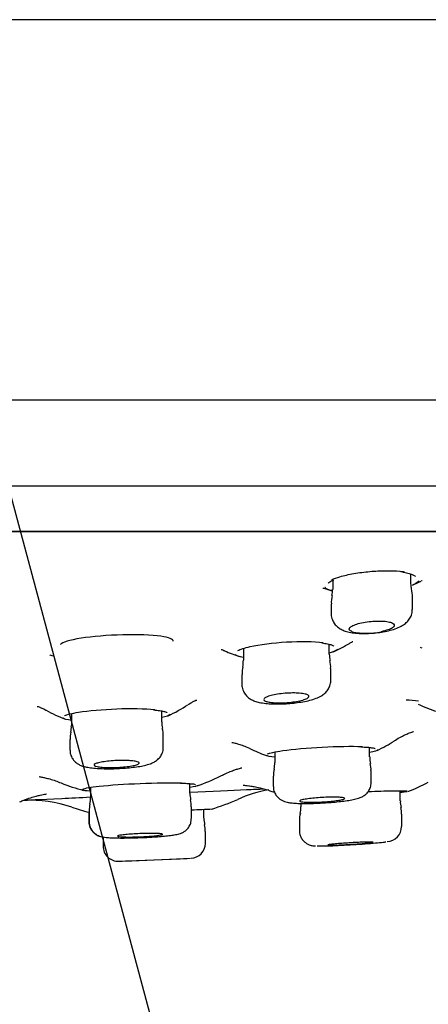
# Model space of a CAD drawing. Units: millimetres. Extents: x 6 to 291, y 5 to 413.
# Drawn here: x 169 to 171, y 324 to 330 of the extents above; entities that cross this region are included whole.
import ezdxf
from ezdxf.enums import TextEntityAlignment as Align

# ---------------------------------------------------------------- set-up
doc = ezdxf.new("R2010")
doc.units = ezdxf.units.MM
for name, color, linetype in [('Layer1', 7, 'Continuous'), ('Layer3', 7, 'Continuous'), ('Standard', 7, 'Continuous')]:
    doc.layers.add(name, color=color, linetype=linetype)
doc.styles.add('SEACAD_Arial', font='arial.ttf')
doc.dimstyles.new('TPI_1_6', dxfattribs={"dimtxt": 6, "dimasz": 6, "dimexe": 3, "dimexo": 0, "dimgap": 1.5, "dimtad": 0, "dimtih": 1, "dimtoh": 1, "dimdec": 0, "dimlfac": 6.000024, "dimtxsty": 'SEACAD_Arial', "dimblk1": '_SE_FILLED', "dimblk2": '_SE_FILLED', "dimsah": 1, "dimcen": 3, "dimadec": 0, "dimazin": 0, "dimtfac": 0.7, "dimtdec": 3, "dimtofl": 0, "dimtmove": 0, "dimatfit": 3, "dimfxl": 1, "dimtolj": 1, "dimarcsym": 0})

# ---------------------------------------------------------------- blocks, each defined once
blk = doc.blocks.new('DMBLK400')
at = {"layer": 'Layer3', "linetype": 'Continuous'}
for points in [[(153.6615, 305.09), (159.6284, 303.9082), (154.3674, 306.9613)], [(180.5931, 306.9613), (175.3321, 303.9082), (181.299, 305.09)]]:
    blk.add_hatch(color=7, dxfattribs=at).paths.add_polyline_path(points)
at = {"layer": 'Layer3', "color": 7, "linetype": 'Continuous'}
for p, q in [((167.394, 332.8899), (158.8519, 301.0104)), ((167.5665, 332.8899), (176.1086, 301.0104))]:
    blk.add_line(p, q, dxfattribs=at)
for start, end in [(232.33655, 255), (285, 307.66345)]:
    blk.add_arc((167.4802, 333.2118), 30.3374, start, end, dxfattribs=at)
at = {"layer": 'Layer3', "color": 7, "linetype": 'Continuous', "style": 'SEACAD_Arial'}
blk.add_text('30°', height=6, dxfattribs=at).set_placement((161.0889, 305.8745), align=Align.TOP_LEFT)
blk = doc.blocks.new('_SE_FILLED')
at = {"color": 0}
blk.add_line((0, 0), (-1, 0), dxfattribs=at)
blk.add_solid([(0, 0), (-1, -0.1665), (-1, 0.1665), (0, 0)], dxfattribs=at)
blk = doc.blocks.new('DMBLK401')
at = {"layer": 'Layer3', "linetype": 'Continuous'}
for points in [[(146.4802, 289.5271), (152.4802, 290.5271), (146.4802, 291.5271)], [(188.4802, 289.5271), (188.4802, 291.5271), (182.4802, 290.5271)]]:
    blk.add_hatch(color=7, dxfattribs=at).paths.add_polyline_path(points)
at = {"layer": 'Layer3', "color": 7, "linetype": 'Continuous'}
for p, q in [((182.4802, 305.3397), (182.4802, 287.5271)), ((152.4802, 304.8273), (152.4802, 287.5271)), ((140.4802, 290.5271), (152.4802, 290.5271)), ((182.4802, 290.5271), (194.4802, 290.5271))]:
    blk.add_line(p, q, dxfattribs=at)
at = {"layer": 'Layer3', "color": 7, "linetype": 'Continuous', "style": 'SEACAD_Arial'}
for s, p in [('Ø', (156.5759, 293.5271)), ('180', (164.2976, 293.5271))]:
    blk.add_text(s, height=6, dxfattribs=at).set_placement(p, align=Align.TOP_LEFT)

msp = doc.modelspace()

# ---------------------------------------------------------------- linework, layer by layer
at = {"layer": 'Layer1', "color": 7, "linetype": 'Continuous'}
for p, q in [((171.2634, 326.7729), (171.276, 326.7709)), ((171.276, 326.7709), (171.291, 326.7679)), ((171.3088, 326.7152), (171.3088, 326.7628)), ((170.8754, 326.7291), (170.8754, 326.6776)), ((171.3125, 326.6812), (171.3088, 326.7153)), ((170.8671, 326.5974), (170.8671, 326.5434)), ((171.3171, 326.567), (171.3171, 326.6345)), ((170.3814, 326.3501), (170.3814, 326.2847)), ((170.8564, 326.3182), (170.8564, 326.3738)), ((170.8647, 326.1727), (170.8647, 326.2401)), ((170.3731, 326.207), (170.3731, 326.1506)), ((169.9288, 325.9436), (169.9288, 326.004)), ((169.4288, 325.989), (169.4288, 325.9218)), ((169.4205, 325.8452), (169.4205, 325.7869)), ((169.9372, 325.8016), (169.9372, 325.8671)), ((171.0799, 325.749), (171.0799, 325.8015)), ((170.5549, 325.776), (170.5549, 325.7181)), ((171.0882, 325.6065), (171.0882, 325.6733)), ((170.5466, 325.6423), (170.5466, 325.5851)), ((169.5345, 325.58), (169.5345, 325.5248)), ((170.0845, 325.5473), (170.0845, 325.6009)), ((171.2495, 325.5062), (171.2495, 325.5614)), ((169.5262, 325.4494), (169.5262, 325.3907)), ((170.0929, 325.4066), (170.0929, 325.472)), ((170.1623, 325.4106), (170.1623, 325.4587)), ((170.6992, 325.4912), (170.6992, 325.4724)), ((170.6995, 325.4912), (170.6995, 325.4725)), ((169.525, 325.442), (169.525, 325.3907)), ((170.6909, 325.3972), (170.6909, 325.3402)), ((170.6912, 325.3972), (170.6912, 325.3402)), ((171.2578, 325.3639), (171.2578, 325.4311)), ((169.6039, 325.3049), (169.6039, 325.2538)), ((170.1706, 325.2701), (170.1706, 325.3356)), ((169.6904, 325.1704), (170.0313, 325.1845)), ((169.7623, 325.1731), (170.0122, 325.1835))]:
    msp.add_line(p, q, dxfattribs=at)
for centre, radius, start, end in [((171.0478, 327.3481), 0.7, 292.5759, 296.962), ((170.9964, 328.0283), 1.3539, 285.9059, 286.0736), ((170.9964, 328.0283), 1.3539, 262.5701, 262.7154), ((171.0478, 327.3481), 0.7, 251.479, 255.3143), ((170.7828, 326.6687), 0.0919, 344.8227, 5.6305), ((171.114, 326.6388), 0.2027, 358.6901, 12.0218), ((170.9953, 326.6073), 0.1277, 163.1988, 184.427), ((171.0635, 326.8145), 0.3794, 257.8546, 282.1454), ((170.5839, 327.0035), 0.7333, 293.7881, 301.5781), ((170.5839, 327.0035), 0.7333, 245.2585, 252.1851), ((170.0771, 326.295), 0.3039, 351.4447, 358.1043), ((171.0158, 326.3181), 0.1591, 179.979, 192.7816), ((170.7608, 326.2501), 0.1035, 354.4929, 18.4466), ((170.482, 326.2168), 0.1084, 162.4997, 185.2238), ((171.5278, 328.7515), 2.6964, 264.764, 266.2298), ((169.6561, 326.6613), 0.75, 240.6471, 249.6563), ((169.6561, 326.6613), 0.75, 294.2302, 303.8624), ((171.6841, 326.7315), 0.7667, 244.1194, 251.8816), ((170.0386, 325.9369), 0.1093, 176.3134, 195.5275), ((169.3497, 325.9112), 0.0785, 341.0184, 7.674), ((169.8254, 325.8745), 0.1112, 356.0992, 17.0085), ((169.5323, 325.853), 0.1113, 163.0248, 184.002), ((170.7806, 326.5088), 0.8, 295.2106, 303.0795), ((170.7806, 326.5088), 0.8, 243.8841, 250.5739), ((171.1961, 325.7429), 0.1157, 177.1725, 195.6372), ((170.6445, 325.651), 0.0974, 162.2013, 185.1442), ((170.4305, 325.7116), 0.1238, 345.8368, 3.0746), ((170.9942, 325.6822), 0.0935, 354.6107, 18.4029), ((169.7701, 326.5941), 1.0667, 289.3804, 296.9089), ((169.7701, 326.5941), 1.0667, 248.0603, 255.1056), ((170.655, 324.8288), 0.75, 100.1904, 114.0334), ((170.9168, 326.5197), 1.0333, 291.2839, 298.1782), ((169.19, 324.7593), 0.75, 71.2933, 91.7925), ((169.4433, 325.5157), 0.0908, 341.7877, 5.6077), ((170.2624, 325.5474), 0.1775, 179.943, 192.066), ((169.4703, 325.4269), 0.6238, 4.1711, 7.6926), ((169.8334, 326.6706), 1.2667, 287.0669, 294.0419), ((171.352, 325.4983), 0.102, 175.7338, 196.9531), ((169.8334, 326.6706), 1.2667, 251.4623, 255.907), ((169.837, 325.4327), 0.3112, 169.8242, 176.9065), ((167.5081, 378.8049), 53.4124, 272.77495, 272.89833), ((170.6065, 325.4628), 0.0924, 342.5257, 6.0811), ((171.1673, 325.4392), 0.09, 354.7376, 18.8375), ((170.3373, 325.4108), 0.175, 180.2558, 192.399), ((170.7811, 325.4061), 0.0897, 161.5496, 185.6617), ((170.7816, 325.4061), 0.0899, 161.563, 185.6392), ((170.0727, 325.3428), 0.0974, 355.6781, 17.8629), ((171.1725, 325.3634), 0.0844, 272.9035, 0.2891), ((169.6873, 325.2537), 0.0833, 179.4642, 272.3681), ((170.0873, 325.2702), 0.0833, 272.3685, 359.6363), ((167.4802, 383.4618), 58.3333, 272.486198, 272.562899), ((167.4802, 383.4618), 58.3333, 272.171884, 272.243584)]:
    msp.add_arc(centre, radius, start, end, dxfattribs=at)
for points, knots in [([(170.8708, 326.7329), (170.8833, 326.7382), (170.8984, 326.7434), (170.9154, 326.7483), (170.9379, 326.7548), (170.9645, 326.7608), (170.9929, 326.7658), (171.0206, 326.7707), (171.051, 326.7747), (171.0812, 326.7775), (171.1106, 326.7801), (171.1407, 326.7816), (171.169, 326.7818), (171.1966, 326.782), (171.2232, 326.7809), (171.2466, 326.7787), (171.2551, 326.7779), (171.2632, 326.7769), (171.271, 326.7758)], [0, 0, 0, 0, 0.152923, 0.152923, 0.152923, 0.355266, 0.355266, 0.355266, 0.553309, 0.553309, 0.553309, 0.745269, 0.745269, 0.745269, 0.932669, 0.932669, 0.932669, 1, 1, 1, 1]), ([(171.291, 326.7679), (171.2912, 326.7679), (171.3009, 326.7659), (171.3166, 326.7609), (171.3312, 326.7536), (171.3336, 326.7499), (171.334, 326.7498), (171.334, 326.7498)], [0, 0, 0, 0, 0.008171, 0.338827, 0.6605961, 0.9706673, 1, 1, 1, 1]), ([(170.8502, 326.7126), (170.8502, 326.7125), (170.8505, 326.7123), (170.8527, 326.7164), (170.8637, 326.724), (170.8752, 326.7292), (170.8816, 326.732)], [0, 0, 0, 0, 0.052096, 0.372911, 0.708975, 1, 1, 1, 1]), ([(171.3538, 326.7256), (171.3526, 326.724), (171.3513, 326.7225), (171.3496, 326.7209), (171.3429, 326.7146), (171.332, 326.7082), (171.3176, 326.7022)], [0, 0, 0, 0, 0.195375, 0.195375, 0.195375, 1, 1, 1, 1]), ([(170.8691, 326.6713), (170.8672, 326.6718), (170.8654, 326.6723), (170.8637, 326.6728), (170.8492, 326.6771), (170.8388, 326.6822), (170.8333, 326.6878), (170.8329, 326.6883), (170.8325, 326.6887), (170.8321, 326.6892)], [0, 0, 0, 0, 0.099848, 0.099848, 0.099848, 0.933676, 0.933676, 0.933676, 1, 1, 1, 1]), ([(170.8677, 326.5437), (170.8675, 326.542), (170.8661, 326.5311), (170.8722, 326.5096), (170.8851, 326.4862), (170.9024, 326.4686), (170.9224, 326.4555), (170.9464, 326.4456), (170.9754, 326.4385), (171.0115, 326.4341), (171.0523, 326.4328), (171.0947, 326.4347), (171.1361, 326.4393), (171.176, 326.4464), (171.2138, 326.4563), (171.246, 326.4686), (171.2719, 326.4836), (171.2921, 326.5014), (171.3072, 326.5226), (171.3162, 326.5461), (171.3162, 326.5604), (171.3161, 326.567)], [0, 0, 0, 0, 0.007784, 0.058755, 0.103008, 0.144547, 0.187978, 0.237351, 0.299122, 0.3664, 0.435261, 0.499898, 0.564151, 0.628563, 0.695918, 0.769482, 0.831636, 0.877639, 0.923596, 0.970142, 1, 1, 1, 1]), ([(170.9836, 326.4436), (170.9836, 326.4436), (170.9836, 326.4436), (170.9836, 326.4436), (170.9768, 326.4461), (170.972, 326.4491), (170.9694, 326.4523), (170.9667, 326.4556), (170.9664, 326.4593), (170.9684, 326.463), (170.9705, 326.4669), (170.9751, 326.4708), (170.9818, 326.4747), (170.9886, 326.4786), (170.9979, 326.4824), (171.0087, 326.4858), (171.0195, 326.4892), (171.0322, 326.4923), (171.0458, 326.4949), (171.059, 326.4974), (171.0734, 326.4994), (171.0877, 326.5007), (171.1015, 326.502), (171.1157, 326.5027), (171.129, 326.5028), (171.1419, 326.5028), (171.1544, 326.5023), (171.1653, 326.5011), (171.1716, 326.5005), (171.1774, 326.4996), (171.1827, 326.4987), (171.1924, 326.4968), (171.2004, 326.4944), (171.2061, 326.4916), (171.2118, 326.4888), (171.2154, 326.4855), (171.2166, 326.4821), (171.2178, 326.4785), (171.2167, 326.4747), (171.2132, 326.4709), (171.2096, 326.467), (171.2035, 326.463), (171.1954, 326.4592), (171.1872, 326.4555), (171.1768, 326.4518), (171.1648, 326.4486), (171.1581, 326.4468), (171.1509, 326.4451), (171.1433, 326.4436)], [0, 0, 0, 0, 0.000052, 0.000052, 0.000052, 0.068343, 0.068343, 0.068343, 0.138982, 0.138982, 0.138982, 0.211735, 0.211735, 0.211735, 0.285412, 0.285412, 0.285412, 0.358292, 0.358292, 0.358292, 0.428969, 0.428969, 0.428969, 0.49712, 0.49712, 0.49712, 0.563604, 0.563604, 0.563604, 0.601051, 0.601051, 0.601051, 0.670754, 0.670754, 0.670754, 0.740335, 0.740335, 0.740335, 0.81174, 0.81174, 0.81174, 0.884982, 0.884982, 0.884982, 0.958596, 0.958596, 0.958596, 1, 1, 1, 1]), ([(169.9922, 326.3914), (169.9939, 326.4019), (169.9693, 326.4115), (169.8724, 326.425), (169.7949, 326.4281), (169.6298, 326.4239), (169.5452, 326.4168), (169.4185, 326.3969), (169.3765, 326.3843), (169.3677, 326.3722)], [0, 0, 0, 0, 0.2299749, 0.2299749, 0.4866499, 0.4866499, 0.743325, 0.743325, 1, 1, 1, 1]), ([(170.3494, 326.3385), (170.3635, 326.346), (170.3869, 326.3537), (170.4711, 326.3727), (170.5452, 326.3824), (170.6955, 326.3911), (170.7702, 326.3898), (170.8234, 326.3834)], [0, 0, 0, 0, 0.227516, 0.227516, 0.613758, 0.613758, 1, 1, 1, 1]), ([(170.8156, 326.381), (170.8221, 326.3801), (170.8377, 326.378), (170.8606, 326.3733), (170.8767, 326.368), (170.8825, 326.3641), (170.8826, 326.3639), (170.8825, 326.3639)], [0, 0, 0, 0, 0.1501739, 0.4348907, 0.7133881, 0.9315105, 1, 1, 1, 1]), ([(170.9679, 326.3785), (170.971, 326.3805), (170.9782, 326.385), (170.9847, 326.388), (170.9863, 326.3887), (170.9863, 326.3887)], [0, 0, 0, 0, 0.233837, 0.64966, 1, 1, 1, 1]), ([(170.257, 326.3453), (170.257, 326.3453), (170.2571, 326.3452), (170.2605, 326.3442), (170.2687, 326.3415), (170.2756, 326.338), (170.277, 326.3373)], [0, 0, 0, 0, 0.025095, 0.464766, 0.905601, 1, 1, 1, 1]), ([(169.3309, 326.3072), (169.3246, 326.3089), (169.315, 326.3114), (169.3094, 326.3144), (169.3085, 326.3149)], [0, 0, 0, 0, 0.51817, 1, 1, 1, 1]), ([(170.3733, 326.151), (170.3732, 326.1504), (170.3718, 326.1407), (170.3771, 326.1206), (170.3888, 326.0974), (170.4052, 326.0798), (170.4239, 326.067), (170.4448, 326.0577), (170.4708, 326.0505), (170.503, 326.0455), (170.5422, 326.0428), (170.584, 326.0425), (170.6276, 326.0445), (170.6706, 326.0487), (170.7115, 326.0548), (170.7498, 326.063), (170.7835, 326.0733), (170.8102, 326.0854), (170.8324, 326.1011), (170.8496, 326.1201), (170.8608, 326.1435), (170.8659, 326.163), (170.8646, 326.1721), (170.8645, 326.1727)], [0, 0, 0, 0, 0.002352, 0.047514, 0.087188, 0.124498, 0.162354, 0.203958, 0.255921, 0.323326, 0.384223, 0.447748, 0.509406, 0.570379, 0.632362, 0.69563, 0.763541, 0.828586, 0.873549, 0.914436, 0.955569, 0.997424, 1, 1, 1, 1]), ([(170.0741, 326.0382), (170.076, 326.0397), (170.0849, 326.0461), (170.1, 326.0544), (170.1146, 326.0615), (170.1215, 326.0642), (170.1226, 326.0646), (170.1227, 326.0646)], [0, 0, 0, 0, 0.060888, 0.326086, 0.578917, 0.820512, 1, 1, 1, 1]), ([(170.7089, 326.1004), (170.7186, 326.099), (170.7267, 326.0971), (170.7325, 326.0948), (170.7383, 326.0926), (170.742, 326.0899), (170.7433, 326.0871), (170.7447, 326.0843), (170.7436, 326.0812), (170.7402, 326.0782), (170.7368, 326.0751), (170.7308, 326.0719), (170.7229, 326.0688), (170.715, 326.0658), (170.7048, 326.0629), (170.6932, 326.0603), (170.6817, 326.0578), (170.6686, 326.0555), (170.6548, 326.0537), (170.6414, 326.052), (170.6269, 326.0507), (170.6128, 326.0498), (170.599, 326.049), (170.5851, 326.0487), (170.5722, 326.0489), (170.5595, 326.0491), (170.5475, 326.0498), (170.5372, 326.051), (170.5268, 326.0521), (170.5179, 326.0537), (170.511, 326.0557), (170.5041, 326.0577), (170.499, 326.0601), (170.4963, 326.0627), (170.4936, 326.0654), (170.4932, 326.0683), (170.4951, 326.0713), (170.497, 326.0744), (170.5015, 326.0776), (170.508, 326.0806), (170.5146, 326.0837), (170.5236, 326.0868), (170.5342, 326.0896), (170.5447, 326.0923), (170.5571, 326.0948), (170.5704, 326.0969), (170.5834, 326.099), (170.5977, 326.1006), (170.6119, 326.1018), (170.6257, 326.1029), (170.64, 326.1035), (170.6534, 326.1036), (170.6666, 326.1037), (170.6793, 326.1033), (170.6905, 326.1025), (170.6971, 326.102), (170.7033, 326.1013), (170.7089, 326.1004)], [0, 0, 0, 0, 0.053583, 0.053583, 0.053583, 0.107104, 0.107104, 0.107104, 0.161544, 0.161544, 0.161544, 0.216926, 0.216926, 0.216926, 0.272516, 0.272516, 0.272516, 0.327463, 0.327463, 0.327463, 0.381214, 0.381214, 0.381214, 0.433777, 0.433777, 0.433777, 0.485682, 0.485682, 0.485682, 0.537705, 0.537705, 0.537705, 0.59055, 0.59055, 0.59055, 0.644591, 0.644591, 0.644591, 0.699715, 0.699715, 0.699715, 0.755329, 0.755329, 0.755329, 0.810579, 0.810579, 0.810579, 0.864753, 0.864753, 0.864753, 0.91765, 0.91765, 0.91765, 0.969657, 0.969657, 0.969657, 1, 1, 1, 1]), ([(169.2387, 326.0294), (169.2387, 326.0294), (169.2401, 326.029), (169.2481, 326.0266), (169.2639, 326.0201), (169.279, 326.0134), (169.2875, 326.0081), (169.2884, 326.0075)], [0, 0, 0, 0, 0.19692, 0.457063, 0.712248, 0.974145, 1, 1, 1, 1]), ([(169.391, 325.9779), (169.4043, 325.9845), (169.4308, 325.9912), (169.5234, 326.006), (169.6009, 326.0129), (169.7573, 326.0186), (169.8351, 326.0172), (169.8908, 326.0121)], [0, 0, 0, 0, 0.2518579, 0.2518579, 0.625929, 0.625929, 1, 1, 1, 1]), ([(169.8833, 326.01), (169.8901, 326.0093), (169.9064, 326.0077), (169.9309, 326.0041), (169.9486, 325.9997), (169.9562, 325.9967), (169.9567, 325.9958), (169.9567, 325.9958)], [0, 0, 0, 0, 0.147246, 0.427288, 0.702915, 0.912995, 1, 1, 1, 1]), ([(171.2176, 325.8384), (171.2196, 325.8398), (171.2316, 325.8482), (171.2543, 325.8608), (171.2805, 325.8739), (171.3009, 325.8825), (171.3151, 325.8876), (171.3219, 325.8897), (171.3231, 325.8901), (171.3232, 325.8901)], [0, 0, 0, 0, 0.0334542, 0.2282636, 0.4026411, 0.5648622, 0.7245199, 0.889839, 1, 1, 1, 1]), ([(169.4215, 325.7868), (169.4214, 325.7806), (169.4213, 325.7669), (169.4299, 325.745), (169.4437, 325.726), (169.4597, 325.7125), (169.4767, 325.7031), (169.496, 325.696), (169.5199, 325.6906), (169.5508, 325.6865), (169.5887, 325.684), (169.6299, 325.6831), (169.6737, 325.6839), (169.7174, 325.6862), (169.7595, 325.69), (169.7987, 325.6951), (169.8346, 325.7018), (169.8622, 325.7095), (169.8846, 325.719), (169.9032, 325.7308), (169.9203, 325.7479), (169.9323, 325.7702), (169.9381, 325.7902), (169.9367, 325.8002), (169.9364, 325.802)], [0, 0, 0, 0, 0.023996, 0.062343, 0.095683, 0.127025, 0.159466, 0.196943, 0.248601, 0.312058, 0.370791, 0.431957, 0.491184, 0.55034, 0.609349, 0.66976, 0.731849, 0.799903, 0.84406, 0.881183, 0.91706, 0.954307, 0.992825, 1, 1, 1, 1]), ([(170.3167, 325.8294), (170.3167, 325.8294), (170.3171, 325.8294), (170.3209, 325.8287), (170.3337, 325.826), (170.3539, 325.8206), (170.3809, 325.8114), (170.4074, 325.801), (170.4229, 325.7929), (170.4282, 325.7901)], [0, 0, 0, 0, 0.040131, 0.216826, 0.384444, 0.551064, 0.725818, 0.920662, 1, 1, 1, 1]), ([(170.514, 325.7654), (170.5263, 325.7712), (170.5555, 325.7776), (170.6563, 325.7919), (170.7367, 325.7992), (170.8992, 325.8078), (170.9802, 325.8091), (171.0383, 325.8068)], [0, 0, 0, 0, 0.270945, 0.270945, 0.635473, 0.635473, 1, 1, 1, 1]), ([(171.0319, 325.8048), (171.0388, 325.8045), (171.0557, 325.8037), (171.081, 325.8017), (171.1002, 325.7988), (171.1085, 325.7967), (171.1103, 325.7957), (171.1103, 325.7957)], [0, 0, 0, 0, 0.144019, 0.41853, 0.690106, 0.899274, 1, 1, 1, 1]), ([(169.7681, 325.7268), (169.778, 325.7257), (169.7862, 325.7243), (169.7921, 325.7226), (169.798, 325.7209), (169.8018, 325.719), (169.8032, 325.7169), (169.8046, 325.7149), (169.8036, 325.7126), (169.8003, 325.7104), (169.797, 325.7082), (169.7913, 325.7059), (169.7835, 325.7038), (169.7758, 325.7017), (169.7658, 325.6996), (169.7545, 325.6979), (169.7433, 325.6961), (169.7304, 325.6945), (169.7169, 325.6933), (169.7035, 325.6921), (169.6892, 325.6912), (169.6752, 325.6907), (169.6613, 325.6902), (169.6472, 325.69), (169.6343, 325.6902), (169.6213, 325.6904), (169.6091, 325.691), (169.5985, 325.6918), (169.5879, 325.6927), (169.5787, 325.694), (169.5716, 325.6954), (169.5645, 325.6969), (169.5593, 325.6987), (169.5565, 325.7007), (169.5536, 325.7026), (169.5531, 325.7048), (169.5549, 325.7069), (169.5568, 325.7091), (169.5611, 325.7114), (169.5675, 325.7136), (169.5739, 325.7158), (169.5827, 325.7179), (169.593, 325.7199), (169.6033, 325.7218), (169.6154, 325.7235), (169.6284, 325.725), (169.6413, 325.7264), (169.6553, 325.7275), (169.6694, 325.7283), (169.6833, 325.7291), (169.6976, 325.7295), (169.7111, 325.7295), (169.7244, 325.7295), (169.7374, 325.7292), (169.7488, 325.7285), (169.7558, 325.7281), (169.7623, 325.7275), (169.7681, 325.7268)], [0, 0, 0, 0, 0.053709, 0.053709, 0.053709, 0.107386, 0.107386, 0.107386, 0.16154, 0.16154, 0.16154, 0.21615, 0.21615, 0.21615, 0.270817, 0.270817, 0.270817, 0.325112, 0.325112, 0.325112, 0.37878, 0.37878, 0.37878, 0.431847, 0.431847, 0.431847, 0.484598, 0.484598, 0.484598, 0.537444, 0.537444, 0.537444, 0.590747, 0.590747, 0.590747, 0.644685, 0.644685, 0.644685, 0.699168, 0.699168, 0.699168, 0.753866, 0.753866, 0.753866, 0.808337, 0.808337, 0.808337, 0.862232, 0.862232, 0.862232, 0.915466, 0.915466, 0.915466, 0.968254, 0.968254, 0.968254, 1, 1, 1, 1]), ([(170.253, 325.6427), (170.2614, 325.647), (170.279, 325.6561), (170.3072, 325.6678), (170.333, 325.6772), (170.3526, 325.6833), (170.3658, 325.6869), (170.3715, 325.6882), (170.3725, 325.6884), (170.3725, 325.6884)], [0, 0, 0, 0, 0.117888, 0.294168, 0.451855, 0.600616, 0.750184, 0.90745, 1, 1, 1, 1]), ([(169.2493, 325.6397), (169.2493, 325.6397), (169.2494, 325.6397), (169.2521, 325.6393), (169.2636, 325.6374), (169.2824, 325.6335), (169.3083, 325.6269), (169.3394, 325.6173), (169.36, 325.6091), (169.3714, 325.6045)], [0, 0, 0, 0, 0.012376, 0.185434, 0.346199, 0.503803, 0.665456, 0.843891, 1, 1, 1, 1]), ([(169.4925, 325.571), (169.5031, 325.5759), (169.5345, 325.5813), (169.6423, 325.5929), (169.7257, 325.5986), (169.8939, 325.6054), (169.9776, 325.6065), (170.0378, 325.6048)], [0, 0, 0, 0, 0.285871, 0.285871, 0.642936, 0.642936, 1, 1, 1, 1]), ([(170.0328, 325.6036), (170.0399, 325.6033), (170.0573, 325.6028), (170.0837, 325.6012), (170.1041, 325.5991), (170.1143, 325.5971), (170.1164, 325.5963), (170.1164, 325.5963)], [0, 0, 0, 0, 0.138981, 0.4043816, 0.6682019, 0.8798515, 1, 1, 1, 1]), ([(170.0851, 325.553), (170.2027, 325.5586), (170.3115, 325.5636), (170.434, 325.5693), (170.4661, 325.5708), (170.4937, 325.5721)], [0, 0, 0, 0, 0.704856, 0.704856, 1, 1, 1, 1]), ([(170.3801, 325.592), (170.3801, 325.592), (170.382, 325.5919), (170.3919, 325.5912), (170.4092, 325.5894), (170.4337, 325.5858), (170.4658, 325.5795), (170.5066, 325.5691), (170.5335, 325.5595), (170.5505, 325.5534)], [0, 0, 0, 0, 0.128717, 0.258203, 0.381535, 0.506217, 0.645506, 0.812888, 1, 1, 1, 1]), ([(170.5472, 325.5853), (170.547, 325.5836), (170.5457, 325.5733), (170.5514, 325.5537), (170.5632, 325.5328), (170.5781, 325.5177), (170.5938, 325.5076), (170.6093, 325.5012), (170.6253, 325.4971), (170.6452, 325.494), (170.6722, 325.4918), (170.7077, 325.4907), (170.7473, 325.4908), (170.7871, 325.492), (170.8103, 325.4933), (170.8212, 325.4939)], [0, 0, 0, 0, 0.012432, 0.0866, 0.14906, 0.205047, 0.257796, 0.311717, 0.3739, 0.459727, 0.580799, 0.692127, 0.808694, 0.923406, 1, 1, 1, 1]), ([(170.8212, 325.4939), (170.8263, 325.4942), (170.8444, 325.4951), (170.879, 325.4978), (170.9197, 325.5019), (170.9572, 325.5067), (170.9904, 325.5124), (171.015, 325.5184), (171.036, 325.5261), (171.0544, 325.5373), (171.0705, 325.5527), (171.0826, 325.5734), (171.0887, 325.5932), (171.0877, 325.6038), (171.0874, 325.6066)], [0, 0, 0, 0, 0.036414, 0.150211, 0.265009, 0.381463, 0.501191, 0.632981, 0.721627, 0.783985, 0.84404, 0.90975, 0.979831, 1, 1, 1, 1]), ([(171.1989, 325.5606), (171.2061, 325.5608), (171.2236, 325.5612), (171.2502, 325.5615), (171.2714, 325.5612), (171.2822, 325.5605), (171.285, 325.5601), (171.2852, 325.56), (171.2852, 325.56)], [0, 0, 0, 0, 0.134947, 0.393283, 0.651443, 0.869193, 0.986479, 1, 1, 1, 1]), ([(169.1422, 325.5001), (169.1504, 325.5037), (169.1696, 325.5119), (169.2014, 325.5226), (169.2323, 325.5316), (169.2563, 325.5374), (169.2738, 325.541), (169.2852, 325.543), (169.2896, 325.5436), (169.2902, 325.5437), (169.2902, 325.5437)], [0, 0, 0, 0, 0.099717, 0.272133, 0.418154, 0.547116, 0.670133, 0.797709, 0.935899, 1, 1, 1, 1]), ([(169.1655, 325.5089), (169.1761, 325.5094), (169.2521, 325.5132), (169.4224, 325.5214), (169.4762, 325.524), (169.5344, 325.5268)], [0, 0, 0, 0, 0.723822, 0.723822, 1, 1, 1, 1]), ([(170.9061, 325.5256), (170.9159, 325.5252), (170.9242, 325.5245), (170.9302, 325.5236), (170.9362, 325.5227), (170.9401, 325.5215), (170.9417, 325.5202), (170.9432, 325.5189), (170.9423, 325.5175), (170.9392, 325.5159), (170.9361, 325.5144), (170.9305, 325.5127), (170.923, 325.5111), (170.9155, 325.5095), (170.9058, 325.5079), (170.8947, 325.5064), (170.8836, 325.5049), (170.8709, 325.5034), (170.8575, 325.5022), (170.8442, 325.501), (170.8299, 325.5), (170.8158, 325.4992), (170.8018, 325.4984), (170.7877, 325.4978), (170.7745, 325.4975), (170.7614, 325.4973), (170.749, 325.4973), (170.7382, 325.4975), (170.7274, 325.4978), (170.7181, 325.4983), (170.7108, 325.4991), (170.7036, 325.4998), (170.6982, 325.5008), (170.6953, 325.502), (170.6923, 325.5032), (170.6916, 325.5046), (170.6933, 325.5061), (170.695, 325.5076), (170.6992, 325.5092), (170.7054, 325.5108), (170.7116, 325.5124), (170.7201, 325.5141), (170.7302, 325.5156), (170.7403, 325.5172), (170.7522, 325.5187), (170.765, 325.52), (170.7778, 325.5213), (170.7918, 325.5225), (170.8058, 325.5235), (170.8198, 325.5244), (170.8341, 325.5251), (170.8478, 325.5256), (170.8613, 325.526), (170.8744, 325.5262), (170.8861, 325.5261), (170.8933, 325.526), (170.9, 325.5259), (170.9061, 325.5256)], [0, 0, 0, 0, 0.053452, 0.053452, 0.053452, 0.106888, 0.106888, 0.106888, 0.16056, 0.16056, 0.16056, 0.21457, 0.21457, 0.21457, 0.268785, 0.268785, 0.268785, 0.322981, 0.322981, 0.322981, 0.376942, 0.376942, 0.376942, 0.430553, 0.430553, 0.430553, 0.483859, 0.483859, 0.483859, 0.537035, 0.537035, 0.537035, 0.590312, 0.590312, 0.590312, 0.643875, 0.643875, 0.643875, 0.697786, 0.697786, 0.697786, 0.751958, 0.751958, 0.751958, 0.806186, 0.806186, 0.806186, 0.860239, 0.860239, 0.860239, 0.913962, 0.913962, 0.913962, 0.967349, 0.967349, 0.967349, 1, 1, 1, 1]), ([(169.8277, 325.3022), (169.8366, 325.3026), (169.8581, 325.3035), (169.8955, 325.3059), (169.935, 325.309), (169.9701, 325.3126), (170.0005, 325.3169), (170.0199, 325.3206), (170.038, 325.3266), (170.0529, 325.334), (170.0686, 325.3461), (170.0825, 325.364), (170.0917, 325.3856), (170.0919, 325.3995), (170.092, 325.4064)], [0, 0, 0, 0, 0.062564, 0.176873, 0.292331, 0.409571, 0.529768, 0.664211, 0.721038, 0.770937, 0.82427, 0.884665, 0.951141, 1, 1, 1, 1]), ([(169.5256, 325.3909), (169.5254, 325.3889), (169.5241, 325.3786), (169.5299, 325.3593), (169.5415, 325.3389), (169.5558, 325.3245), (169.5706, 325.3149), (169.5846, 325.3091), (169.595, 325.3063), (169.601, 325.3051), (169.6033, 325.3047)], [0, 0, 0, 0, 0.036433, 0.228272, 0.386594, 0.526393, 0.653763, 0.775934, 0.911176, 1, 1, 1, 1]), ([(169.5271, 325.3906), (169.5271, 325.3837), (169.5273, 325.3699), (169.5362, 325.3488), (169.5494, 325.3314), (169.5641, 325.3194), (169.5787, 325.3118), (169.592, 325.3073), (169.6055, 325.3044), (169.6228, 325.3021), (169.6471, 325.3004), (169.6806, 325.2994), (169.7195, 325.2992), (169.7623, 325.2998), (169.8, 325.3009), (169.8203, 325.3019), (169.8277, 325.3022)], [0, 0, 0, 0, 0.044552, 0.105239, 0.156556, 0.202584, 0.245219, 0.288533, 0.34009, 0.416757, 0.527204, 0.631049, 0.740126, 0.84691, 0.952085, 1, 1, 1, 1]), ([(170.692, 325.3404), (170.6917, 325.3377), (170.6906, 325.3267), (170.6968, 325.307), (170.7088, 325.2872), (170.7232, 325.2734), (170.7377, 325.2645), (170.7508, 325.2595), (170.7611, 325.2572), (170.77, 325.2559), (170.7755, 325.2554), (170.7792, 325.2553), (170.7799, 325.2553)], [0, 0, 0, 0, 0.046656, 0.218329, 0.359044, 0.480926, 0.587813, 0.681097, 0.760272, 0.842407, 0.975614, 1, 1, 1, 1]), ([(169.8974, 325.3245), (169.9073, 325.3242), (169.9156, 325.3237), (169.9216, 325.3231), (169.9277, 325.3225), (169.9316, 325.3217), (169.9332, 325.3208), (169.9347, 325.3199), (169.9339, 325.3188), (169.9307, 325.3178), (169.9276, 325.3167), (169.922, 325.3156), (169.9145, 325.3144), (169.907, 325.3133), (169.8973, 325.3122), (169.8863, 325.3111), (169.8753, 325.3101), (169.8626, 325.3091), (169.8493, 325.3083), (169.8361, 325.3074), (169.8218, 325.3067), (169.8078, 325.3061), (169.7938, 325.3056), (169.7796, 325.3052), (169.7665, 325.305), (169.7533, 325.3048), (169.7408, 325.3048), (169.73, 325.305), (169.7192, 325.3051), (169.7097, 325.3055), (169.7024, 325.306), (169.6951, 325.3066), (169.6898, 325.3073), (169.6868, 325.3081), (169.6838, 325.3089), (169.6831, 325.3099), (169.6848, 325.3109), (169.6865, 325.312), (169.6906, 325.3131), (169.6968, 325.3142), (169.7031, 325.3153), (169.7115, 325.3165), (169.7216, 325.3176), (169.7316, 325.3186), (169.7435, 325.3197), (169.7562, 325.3206), (169.769, 325.3215), (169.7829, 325.3223), (169.7969, 325.323), (169.8108, 325.3236), (169.8252, 325.3241), (169.8388, 325.3245), (169.8523, 325.3248), (169.8655, 325.3249), (169.8772, 325.3248), (169.8845, 325.3248), (169.8913, 325.3247), (169.8974, 325.3245)], [0, 0, 0, 0, 0.053581, 0.053581, 0.053581, 0.107154, 0.107154, 0.107154, 0.160842, 0.160842, 0.160842, 0.214694, 0.214694, 0.214694, 0.268646, 0.268646, 0.268646, 0.322589, 0.322589, 0.322589, 0.376418, 0.376418, 0.376418, 0.430078, 0.430078, 0.430078, 0.48359, 0.48359, 0.48359, 0.537038, 0.537038, 0.537038, 0.590533, 0.590533, 0.590533, 0.644168, 0.644168, 0.644168, 0.697972, 0.697972, 0.697972, 0.751903, 0.751903, 0.751903, 0.805861, 0.805861, 0.805861, 0.859735, 0.859735, 0.859735, 0.91345, 0.91345, 0.91345, 0.967001, 0.967001, 0.967001, 1, 1, 1, 1]), ([(170.789, 325.2553), (170.7899, 325.2553), (170.7908, 325.2553), (170.7917, 325.2552), (170.7995, 325.255), (170.811, 325.255), (170.8253, 325.2552), (170.8396, 325.2555), (170.857, 325.256), (170.8761, 325.2568), (170.8953, 325.2575), (170.9167, 325.2585), (170.9386, 325.2597), (170.9605, 325.2608), (170.9835, 325.2622), (171.0057, 325.2636), (171.0279, 325.2651), (171.0499, 325.2666), (171.0699, 325.2682), (171.09, 325.2697), (171.1086, 325.2713), (171.1241, 325.2728), (171.1396, 325.2743), (171.1526, 325.2758), (171.1619, 325.277), (171.1645, 325.2774), (171.1668, 325.2777), (171.1689, 325.2781)], [0, 0, 0, 0, 0.016631, 0.016631, 0.016631, 0.151369, 0.151369, 0.151369, 0.28599, 0.28599, 0.28599, 0.420709, 0.420709, 0.420709, 0.555694, 0.555694, 0.555694, 0.690999, 0.690999, 0.690999, 0.82654, 0.82654, 0.82654, 0.962126, 0.962126, 0.962126, 1, 1, 1, 1]), ([(171.0626, 325.2767), (171.0528, 325.2764), (171.041, 325.276), (171.0284, 325.2755), (171.0158, 325.2749), (171.002, 325.2742), (170.9881, 325.2735), (170.9742, 325.2727), (170.9599, 325.2718), (170.9463, 325.2709), (170.9326, 325.2699), (170.9193, 325.2689), (170.9075, 325.268), (170.8957, 325.267), (170.8849, 325.266), (170.8763, 325.2651), (170.8676, 325.2642), (170.8607, 325.2634), (170.8561, 325.2626), (170.8516, 325.2619), (170.8493, 325.2613), (170.8494, 325.2608), (170.8495, 325.2603), (170.852, 325.26), (170.8567, 325.2598), (170.8615, 325.2596), (170.8685, 325.2596), (170.8773, 325.2598), (170.8861, 325.2599), (170.8969, 325.2602), (170.9088, 325.2607), (170.9207, 325.2612), (170.934, 325.2618), (170.9476, 325.2625), (170.9613, 325.2632), (170.9756, 325.264), (170.9895, 325.2649), (171.0034, 325.2658), (171.0172, 325.2668), (171.0297, 325.2678), (171.0423, 325.2687), (171.054, 325.2697), (171.0638, 325.2707), (171.0736, 325.2716), (171.0818, 325.2725), (171.0877, 325.2733), (171.0936, 325.2741), (171.0974, 325.2748), (171.0988, 325.2754)], [0, 0, 0, 0, 0.062367, 0.062367, 0.062367, 0.124727, 0.124727, 0.124727, 0.187187, 0.187187, 0.187187, 0.24979, 0.24979, 0.24979, 0.312481, 0.312481, 0.312481, 0.375163, 0.375163, 0.375163, 0.437747, 0.437747, 0.437747, 0.500184, 0.500184, 0.500184, 0.562491, 0.562491, 0.562491, 0.624741, 0.624741, 0.624741, 0.687034, 0.687034, 0.687034, 0.749448, 0.749448, 0.749448, 0.812009, 0.812009, 0.812009, 0.874681, 0.874681, 0.874681, 0.937377, 0.937377, 0.937377, 1, 1, 1, 1]), ([(171.0994, 325.2758), (171.0994, 325.2762), (171.0982, 325.2765), (171.0958, 325.2766), (171.0924, 325.2769), (171.0867, 325.277), (171.0791, 325.277), (171.0744, 325.2769), (171.0688, 325.2769), (171.0626, 325.2767)], [0, 0, 0, 0, 0.3066027, 0.3066027, 0.3066027, 0.735348, 0.735348, 0.735348, 1, 1, 1, 1])]:
    msp.add_open_spline(points, degree=3, knots=knots, dxfattribs=at)
for points in [[(170.9025, 326.3467), (170.8964, 326.3393), (170.8806, 326.3317), (170.8568, 326.3247)], [(171.3709, 326.3526), (171.3665, 326.354), (171.3631, 326.3549), (171.3611, 326.3558)], [(170.3802, 326.3005), (170.3577, 326.3049), (170.3428, 326.3104), (170.3369, 326.3166)], [(169.4282, 325.9511), (169.4038, 325.9548), (169.3881, 325.9595), (169.3829, 325.9646)], [(169.9758, 325.9847), (169.9705, 325.9789), (169.9543, 325.9729), (169.929, 325.9674)], [(171.1276, 325.789), (171.1231, 325.7843), (171.1064, 325.7791), (171.0799, 325.774)], [(170.5548, 325.7479), (170.5293, 325.7501), (170.5133, 325.7534), (170.5089, 325.7573)], [(169.5325, 325.5586), (169.5087, 325.5604), (169.4938, 325.5629), (169.4897, 325.5658)], [(170.1307, 325.5911), (170.1264, 325.5876), (170.1105, 325.5838), (170.0852, 325.5799)], [(171.0722, 325.5566), (171.121, 325.559), (171.1662, 325.5608), (171.2029, 325.5618)], [(171.2861, 325.556), (171.278, 325.5545), (171.2655, 325.5527), (171.2494, 325.5508)]]:
    msp.add_open_spline(points, degree=3, dxfattribs=at)
at = {"layer": 'Standard', "color": 7, "linetype": 'Continuous'}
for p, q in [((182.1704, 329.8375), (152.7901, 329.8375)), ((152.6469, 327.7302), (182.3136, 327.7302)), ((154.894, 326.9983), (180.0665, 326.9983))]:
    msp.add_line(p, q, dxfattribs=at)
at = {"layer": 'Standard', "color": 7}
for p, q in [((154.0316, 327.2533), (180.9289, 327.2533)), ((180.0754, 326.9991), (154.8851, 326.9991))]:
    msp.add_line(p, q, dxfattribs=at)

# ---------------------------------------------------------------- dimensions: what is measured, and where the dimension line sits
at = {"layer": 'Layer3', "color": 7, "linetype": 'Continuous'}
dim = msp.add_angular_dim_2l(base=(167.4802, 302.8745), line1=((167.4802, 333.2118), (167.5665, 332.8899)), line2=((167.4802, 333.2118), (167.394, 332.8899)), text='\\A1;<>', dimstyle='TPI_1_6', dxfattribs=at)
dim.commit()
dim.dimension.update_dxf_attribs({"geometry": 'DMBLK400', "text_midpoint": (167.4802, 302.8745), "dimtype": 162})
dim = msp.add_linear_dim(base=(152.4802, 290.5271), p1=(152.4802, 328.7962), p2=(182.4802, 328.7962), angle=0, text='\\A1;Ø <>', dimstyle='TPI_1_6', dxfattribs=at)
dim.commit()
dim.dimension.update_dxf_attribs({"geometry": 'DMBLK401', "text_midpoint": (167.4802, 290.5271), "dimtype": 161})

doc.saveas('drawing.dxf')
